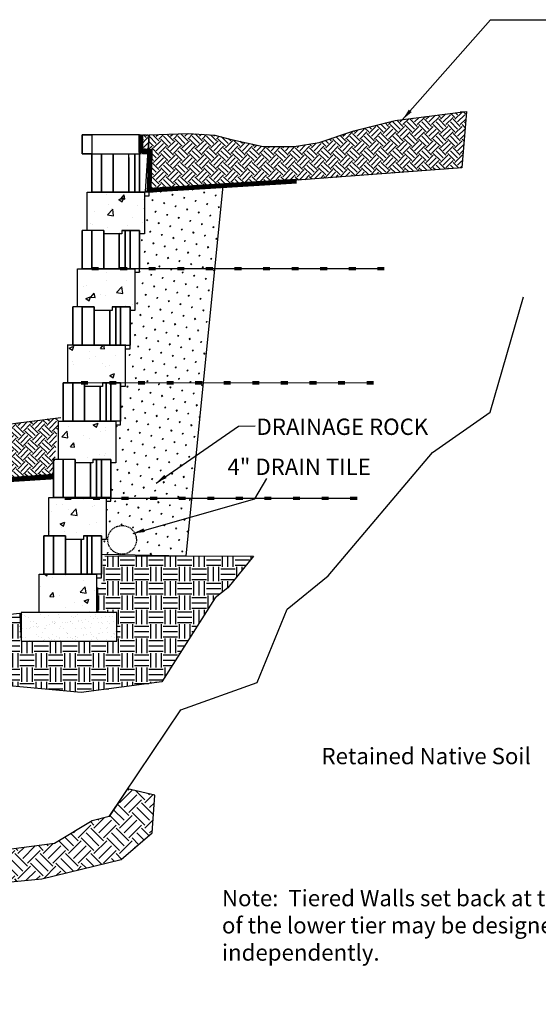
# Model space of a CAD drawing. Units: inches. Extents: x -477 to 556, y -69 to 429.
# Drawn here: x 236 to 345, y 212 to 418 of the extents above; entities that cross this region are included whole.
import ezdxf

# ---------------------------------------------------------------- set-up
doc = ezdxf.new("R2010")
doc.units = ezdxf.units.IN
doc.header["$MEASUREMENT"] = 0
doc.linetypes.add('HIDDEN', pattern=[0.375, 0.25, -0.125])
for name, color, linetype in [('BASE', 7, 'Continuous'), ('BLKOL', 3, 'Continuous'), ('CAP1', 3, 'Continuous'), ('DIM', 1, 'Continuous'), ('DRFILL', 1, 'Continuous'), ('GRID', 4, 'Continuous'), ('HATCH', 6, 'Continuous'), ('T120', 2, 'Continuous'), ('T140', 3, 'Continuous'), ('T80', 1, 'Continuous'), ('TEXT', 4, 'Continuous'), ('USER1', 3, 'Continuous')]:
    doc.layers.add(name, color=color, linetype=linetype)
doc.styles.add('cgothic', font='GOTHIC.TTF')
doc.dimstyles.get("Standard").update_dxf_attribs({"dimtxt": 0.18, "dimasz": 0.18, "dimexe": 0.18, "dimexo": 0.0625, "dimgap": 0.09, "dimtad": 0, "dimtih": 1, "dimtoh": 1, "dimdec": 4, "dimzin": 0, "dimdsep": 46, "dimtxsty": 'Standard', "dimcen": 0.09, "dimadec": 0, "dimazin": 0, "dimtfac": 1, "dimtdec": 4, "dimtofl": 0, "dimtmove": 0, "dimatfit": 3, "dimfxl": 0, "dimtolj": 1, "dimtzin": 0, "dimarcsym": 0})
pattern_1 = [(50, (-693.185, -85.325), (10.228955, -0.89492), [1.06959, -11.76545]), (355, (-693.185, -85.325), (-1.97875, 10.72712), [0.85567, -9.41236]), (100.4514, (-692.333, -85.399), (8.25021, 9.8322), [0.90901, -9.99909]), (46.1842, (-693.185, -82.473), (15.22008, -2.36049), [1.60438, -17.64817]), (96.6356, (-691.917, -82.669), (13.32937, 13.89204), [1.36351, -14.99864]), (351.1842, (-693.185, -82.473), (13.32935, 13.89205), [1.2835, -14.11854]), (21, (-691.759, -83.186), (8.51258, -5.74181), [1.06959, -11.76545]), (326, (-691.759, -83.186), (3.46996, 10.34147), [0.85567, -9.41236]), (71.4514, (-691.05, -83.664), (11.98254, 4.59966), [0.90901, -9.99909]), (37.5, (-693.185, -85.3248), (0.173414, 4.747449), [0, -9.29827, 0, -9.55497, 0, -9.448012]), (7.5, (-693.185, -85.325), (3.751674, 5.624765), [0, -5.44776, 0, -9.084353, 0, -3.60094]), (327.5, (-696.3653, -85.3248), (7.612922, -0.321658), [0, -3.565288, 0, -11.123697, 0, -14.76029]), (317.5, (-697.7914, -85.325), (8.316906, 1.427612), [0, -4.634874, 0, -7.387276, 0, -10.481945])]

msp = doc.modelspace()

# ---------------------------------------------------------------- hatches: boundary and pattern name
at = {"layer": 'BASE', "lineweight": -3}
h = msp.add_hatch(dxfattribs=at)
h.set_pattern_fill('AR-SAND', scale=1.231593, style=0)
h.set_pattern_definition([(37.5, (-3.6516, 121.7778), (-0.077582, 2.373062), [0, -1.872021, 0, -2.093708, 0, -2.001338]), (7.5, (-3.6516, 121.7778), (2.179644, 3.475735), [0, -1.009906, 0, -1.687282, 0, -0.646586]), (327.5, (-5.1665, 121.7778), (3.835354, 0.00697), [0, -0.615796, 0, -2.216867, 0, -2.894243]), (317.5, (-5.1665, 121.7778), (3.702324, 1.08094), [0, -0.307898, 0, -1.45328, 0, -1.66265])])
h.paths.add_polyline_path([(236.67, 293.85), (236.67, 287.85), (256.68, 287.84), (256.68, 293.85)])
at = {"layer": 'BLKOL', "linetype": 'Continuous'}
h = msp.add_hatch(dxfattribs=at)
h.set_pattern_fill('AR-CONC', scale=1.426115, style=0)
h.set_pattern_definition(pattern_1)
h.paths.add_polyline_path([(253.42, 381.71), (251.42, 381.71), (250.42, 381.71), (250.42, 373.71), (253.92, 373.71), (253.92, 372.96), (257.67, 372.96), (257.67, 373.71), (258.42, 373.71), (259.42, 373.71), (261.42, 373.71), (261.42, 372.96), (262.42, 372.96), (262.42, 381.71), (261.42, 381.71), (260.42, 381.71), (259.17, 381.71), (255.92, 381.71)])
h = msp.add_hatch(dxfattribs=at)
h.set_pattern_fill('AR-CONC', scale=1.426115, style=0)
h.set_pattern_definition(pattern_1)
h.paths.add_polyline_path([(260.42, 365.71), (259.42, 365.71), (258.42, 365.71), (257.17, 365.71), (253.92, 365.71), (251.42, 365.71), (249.42, 365.71), (248.42, 365.71), (248.42, 357.71), (251.92, 357.71), (255.59, 357.71), (256.42, 357.71), (259.42, 357.71), (260.42, 357.71)])
h = msp.add_hatch(dxfattribs=at)
h.set_pattern_fill('AR-CONC', scale=1.426115, style=0)
h.set_pattern_definition(pattern_1)
h.paths.add_polyline_path([(251.92, 349.71), (249.9, 349.71), (246.42, 349.71), (246.42, 341.85), (249.92, 341.85), (249.92, 341.1), (253.67, 341.1), (253.67, 341.85), (254.42, 341.85), (255.42, 341.85), (257.42, 341.85), (257.42, 341.1), (258.42, 341.1), (258.42, 349.71), (257.4, 349.71), (253.65, 349.71)])
h = msp.add_hatch(dxfattribs=at)
h.set_pattern_fill('AR-CONC', scale=1.426115, style=0)
h.set_pattern_definition(pattern_1)
h.paths.add_polyline_path([(247.92, 325.85), (247.92, 325.1), (251.67, 325.1), (251.67, 325.85), (255.42, 325.85), (255.42, 325.1), (256.42, 325.1), (256.42, 333.85), (255.42, 333.85), (254.42, 333.85), (253.17, 333.85), (245.42, 333.85), (244.42, 333.85), (244.42, 325.85)])
h = msp.add_hatch(dxfattribs=at)
h.set_pattern_fill('AR-CONC', scale=1.426115, style=0)
h.set_pattern_definition(pattern_1)
h.paths.add_polyline_path([(249.67, 309.85), (250.42, 309.85), (253.42, 309.85), (253.42, 309.1), (254.42, 309.1), (254.42, 317.85), (253.42, 317.85), (252.42, 317.85), (251.17, 317.85), (247.92, 317.85), (245.42, 317.85), (243.42, 317.85), (242.42, 317.85), (242.42, 309.85), (245.92, 309.85), (245.92, 309.1), (249.67, 309.1)])
h = msp.add_hatch(dxfattribs=at)
h.set_pattern_fill('AR-CONC', scale=1.426115, style=0)
h.set_pattern_definition(pattern_1)
h.paths.add_polyline_path([(252.42, 301.85), (251.42, 301.85), (250.42, 301.85), (249.17, 301.85), (245.92, 301.85), (243.42, 301.85), (241.42, 301.85), (240.42, 301.85), (240.42, 293.85), (243.92, 293.85), (247.67, 293.85), (251.42, 293.85), (252.42, 293.85)])
at = {"layer": 'DRFILL'}
h = msp.add_hatch(dxfattribs=at)
h.set_pattern_fill('EARTH', scale=8.487355, angle=45, style=0)
h.set_pattern_definition([(45, (-3755.5056, -888.502), (2e-16, 3.000733), [2.1218387, -2.1218387]), (45, (-3756.0683, -887.9394), (2e-16, 3.000733), [2.1218387, -2.1218387]), (45, (-3756.631, -887.3768), (2e-16, 3.000733), [2.1218387, -2.1218387]), (135, (-3756.631, -887.0017), (-3.000733, 7e-16), [2.1218387, -2.1218387]), (135, (-3756.0683, -886.439), (-3.000733, 7e-16), [2.1218387, -2.1218387]), (135, (-3755.5056, -885.8764), (-3.000733, 7e-16), [2.1218387, -2.1218387])])
h.paths.add_polyline_path([(328.8, 388.6), (328.96, 388.6), (329.8, 398.57), (329.14, 398.52), (314.88, 396.69), (306.27, 394.54), (298.99, 392.06), (293.73, 391.22), (287.26, 391.26), (280.28, 392.81), (277.13, 393.63), (271.59, 393.96), (263.42, 393.67), (263.21, 390.21), (263.42, 390.2), (263.41, 389.71), (263.42, 389.71), (263.42, 386.77), (263.42, 383.1), (263.21, 383.1), (263.17, 382.06), (278.61, 383.01), (328.8, 386.77)])
h = msp.add_hatch(dxfattribs=at)
h.set_pattern_fill('EARTH', scale=8.487355, angle=45, style=0)
h.set_pattern_definition([(45, (-3840.8856, -952.5435), (2e-16, 3.000733), [2.1218387, -2.1218387]), (45, (-3841.4483, -951.9809), (2e-16, 3.000733), [2.1218387, -2.1218387]), (45, (-3842.0109, -951.4182), (2e-16, 3.000733), [2.1218387, -2.1218387]), (135, (-3842.0109, -951.0431), (-3.000733, 7e-16), [2.1218387, -2.1218387]), (135, (-3841.4483, -950.4805), (-3.000733, 7e-16), [2.1218387, -2.1218387]), (135, (-3840.8856, -949.9179), (-3.000733, 7e-16), [2.1218387, -2.1218387])])
h.paths.add_polyline_path([(243.42, 324.56), (243.58, 324.56), (244.42, 334.53), (243.76, 334.48), (229.5, 332.65), (220.89, 330.5), (213.61, 328.02), (208.35, 327.17), (201.88, 327.22), (194.9, 328.76), (191.75, 329.59), (186.21, 329.92), (178.04, 329.63), (177.83, 326.17), (178.04, 326.16), (178.03, 325.66), (178.04, 325.66), (178.04, 322.73), (178.04, 319.06), (177.83, 319.06), (177.8, 318.02), (193.23, 318.97), (243.42, 322.73)])
at = {"layer": 'HATCH'}
h = msp.add_hatch(dxfattribs=at)
h.set_pattern_fill('EARTH', scale=15.000055, angle=45, style=0)
h.set_pattern_definition([(45, (-3840.2975, -999.5254), (4e-16, 5.3033202), [3.750014, -3.750014]), (45, (-3841.292, -998.531), (4e-16, 5.3033202), [3.750014, -3.750014]), (45, (-3842.2863, -997.5367), (4e-16, 5.3033202), [3.750014, -3.750014]), (135, (-3842.2863, -996.8738), (-5.3033202, 4e-16), [3.750014, -3.750014]), (135, (-3841.292, -995.8794), (-5.3033202, 4e-16), [3.750014, -3.750014]), (135, (-3840.2975, -994.885), (-5.3033202, 4e-16), [3.750014, -3.750014])])
h.paths.add_polyline_path([(257.56, 242.22), (264.06, 247.82), (264.62, 255.67), (258.92, 256.94), (255.07, 251.22), (251.5, 250.29), (243.65, 245.58), (214.31, 241.72), (209.2, 241.72), (198.28, 241.54), (190.2, 234.14), (187.96, 229.43), (182.35, 223.38), (174.49, 220.02), (156.09, 219.34), (147.34, 222.48), (138.14, 226.52), (133.65, 232.35), (127.25, 241.82), (133.43, 216.88), (138.37, 211.94), (188.18, 211.94), (198.28, 221.81), (203.89, 226.97), (211.52, 234.37), (205.78, 234.77), (240.95, 238.18)])
at = {"layer": 'T140'}
h = msp.add_hatch(dxfattribs=at)
h.set_pattern_fill('EARTH', scale=12.000044, style=0)
h.set_pattern_definition([(0, (-3843.6355, -977.257), (3.000011, 3.000011), [3.000011, -3.000011]), (0, (-3843.6355, -976.132), (3.000011, 3.000011), [3.000011, -3.000011]), (0, (-3843.6355, -975.007), (3.000011, 3.000011), [3.000011, -3.000011]), (90, (-3843.2605, -974.632), (-3.000011, 3.000011), [3.000011, -3.000011]), (90, (-3842.1355, -974.632), (-3.000011, 3.000011), [3.000011, -3.000011]), (90, (-3841.0105, -974.632), (-3.000011, 3.000011), [3.000011, -3.000011])])
h.paths.add_polyline_path([(277.23, 296.94), (279.89, 299.03), (285.22, 305.6), (271.06, 305.65), (271.06, 305.61), (268.47, 305.66), (254.18, 305.71), (254.17, 304.96), (253.92, 304.96), (253.92, 304.91), (253.8, 304.91), (253.42, 299.1), (253.17, 299.1), (253.17, 299.05), (252.67, 299.05), (252.67, 293.85), (256.68, 293.85), (256.68, 287.84), (236.67, 287.85), (236.39, 293.73), (230.92, 293.14), (230.02, 289.86), (230.24, 283.52), (232.62, 278.65), (249.17, 277.11), (266.06, 279.33)])
at = {"layer": 'T80', "linetype": 'HIDDEN'}
h = msp.add_hatch(dxfattribs=at)
h.set_pattern_fill('EARTH', scale=8.500031, angle=45, style=0)
h.set_pattern_definition([(45, (-3752.1676, -910.7705), (2e-16, 3.0052148), [2.1250078, -2.1250078]), (45, (-3752.7311, -910.207), (2e-16, 3.0052148), [2.1250078, -2.1250078]), (45, (-3753.2946, -909.6436), (2e-16, 3.0052148), [2.1250078, -2.1250078]), (135, (-3753.2946, -909.268), (-3.0052148, 7e-16), [2.1250078, -2.1250078]), (135, (-3752.7311, -908.7045), (-3.0052148, 7e-16), [2.1250078, -2.1250078]), (135, (-3752.1676, -908.141), (-3.0052148, 7e-16), [2.1250078, -2.1250078])])
h.paths.add_polyline_path([(263.42, 393.67), (261.42, 393.71), (261.42, 389.71), (263.17, 389.71)])
at = {"layer": 'T80', "lineweight": -3}
h = msp.add_hatch(dxfattribs=at)
h.set_pattern_fill('SWAMP', scale=2.50205, angle=45, style=0)
h.set_pattern_definition([(45, (41.1012, -60.6105), (-0.647578, 2.416794), [0.312756, -2.189294]), (135, (41.2117, -60.5), (-2.4167944, 0.647578), [0.156378, -4.177299]), (135, (41.2394, -60.4723), (-2.4167944, 0.647578), [0.125102, -4.208575]), (135, (41.1841, -60.5276), (-2.4167944, 0.647578), [0.125102, -4.208575]), (105, (41.267, -60.4447), (-2.416794, 0.647578), [0.100082, -2.401968]), (165, (41.1565, -60.5553), (-1.769216, -1.769216), [0.100082, -2.401968])])
h.paths.add_polyline_path([(278.85, 383.03), (276.5, 382.85), (263.42, 381.71), (263.42, 380.96), (262.42, 380.96), (262.42, 372.96), (261.42, 372.96), (261.42, 365.71), (263.32, 365.71), (264.81, 365.71), (269.3, 365.71), (270.79, 365.71), (275.27, 365.71), (276.77, 365.71), (277.11, 365.71)])
h.paths.add_polyline_path([(277.11, 365.71), (276.77, 365.71), (275.27, 365.71), (270.79, 365.71), (269.3, 365.71), (264.81, 365.71), (263.32, 365.71), (261.42, 365.71), (261.42, 364.96), (260.42, 364.96), (260.42, 356.96), (259.42, 356.96), (259.42, 349.71), (259.42, 348.96), (258.42, 348.96), (258.42, 341.85), (261.07, 341.85), (262.56, 341.85), (267.05, 341.85), (268.54, 341.85), (273.02, 341.85), (274.52, 341.85), (274.7, 341.85)])
h.paths.add_polyline_path([(274.7, 341.85), (274.52, 341.85), (273.02, 341.85), (268.54, 341.85), (267.05, 341.85), (262.56, 341.85), (261.07, 341.85), (258.42, 341.85), (258.42, 341.1), (257.42, 341.1), (257.42, 333.1), (256.42, 333.1), (256.42, 325.1), (255.42, 325.1), (255.42, 317.7), (257.62, 317.7), (259.12, 317.7), (263.6, 317.7), (265.1, 317.7), (269.58, 317.7), (271.08, 317.7), (272.27, 317.7)])
h.paths.add_polyline_path([(272.27, 317.7), (271.08, 317.7), (269.58, 317.7), (265.1, 317.7), (263.6, 317.7), (259.12, 317.7), (257.62, 317.7), (255.42, 317.7), (255.42, 317.1), (254.42, 317.1), (254.42, 309.1), (253.42, 309.1), (253.42, 305.95), (268.47, 305.66), (271.06, 305.65)])
h.paths.add_polyline_path([(260.75, 309.02, -1), (254.75, 309.02, -1)], flags=16)

# ---------------------------------------------------------------- linework, layer by layer
at = {"color": 7, "elevation": -0.1}
msp.add_lwpolyline([(254.17, 305.71), (285.22, 305.6), (279.89, 299.03), (277.23, 296.94), (266.06, 279.33), (249.17, 277.11), (232.62, 278.65), (230.24, 283.52), (230.02, 289.86), (230.92, 293.14), (236.39, 293.73), (236.67, 287.85), (256.68, 287.84), (256.68, 293.85), (252.67, 293.85), (252.67, 299.05)], dxfattribs=at)
at = {"layer": 'BLKOL', "color": 7}
for p, q in [((251.42, 389.71, -0.1), (251.42, 381.71, -0.1)), ((251.42, 381.71, -0.1), (251.42, 389.71, -0.1)), ((253.42, 389.71, -0.1), (253.42, 381.71, -0.1)), ((253.42, 381.71, -0.1), (253.42, 389.71, -0.1)), ((255.92, 381.71, -0.1), (255.92, 389.71, -0.1)), ((255.92, 389.71, -0.1), (255.92, 381.71, -0.1)), ((259.17, 381.71, -0.1), (259.17, 389.71, -0.1)), ((260.42, 389.71, -0.1), (261.42, 389.71, -0.1)), ((260.42, 389.71, -0.1), (260.42, 381.71, -0.1)), ((260.42, 381.71, -0.1), (260.42, 389.71, -0.1)), ((261.42, 381.71, -0.1), (261.42, 389.71, -0.1)), ((261.42, 389.71, -0.1), (261.42, 381.71, -0.1)), ((263.42, 389.71, -0.1), (263.42, 381.71, -0.1)), ((263.42, 388.96, -0.1), (263.42, 389.71, -0.1)), ((263.42, 380.96, -0.1), (263.42, 389.71, -0.1)), ((259.17, 388.96, -0.1), (259.17, 381.71, -0.1)), ((250.42, 373.71, -0.1), (250.42, 381.71, -0.1)), ((250.42, 381.71, -0.1), (262.42, 381.71, -0.1)), ((253.42, 381.71, -0.1), (251.42, 381.71, -0.1)), ((251.42, 381.71, -0.1), (262.42, 381.71, -0.1)), ((255.92, 381.71, -0.1), (253.42, 381.71, -0.1)), ((259.17, 381.71, -0.1), (255.92, 381.71, -0.1)), ((260.42, 381.71, -0.1), (259.17, 381.71, -0.1)), ((261.42, 381.71, -0.1), (260.42, 381.71, -0.1)), ((263.42, 381.71, -0.1), (261.42, 381.71, -0.1)), ((262.42, 381.71, -0.1), (262.42, 372.96, -0.1)), ((262.42, 381.71, -0.1), (262.42, 380.96, -0.1)), ((262.42, 380.96, -0.1), (263.42, 380.96, -0.1)), ((253.92, 373.71, -0.1), (249.42, 373.71, -0.1)), ((249.42, 365.71, -0.1), (249.42, 373.71, -0.1)), ((249.42, 373.71, -0.1), (249.42, 365.71, -0.1)), ((250.42, 373.71, -0.1), (250.42, 373.71, -0.1)), ((253.92, 373.71, -0.1), (250.42, 373.71, -0.1)), ((251.42, 365.71, -0.1), (251.42, 373.71, -0.1)), ((251.42, 373.71, -0.1), (251.42, 365.71, -0.1)), ((253.92, 373.71, -0.1), (253.92, 365.71, -0.1)), ((253.92, 365.71, -0.1), (253.92, 373.71, -0.1)), ((253.92, 372.96, -0.1), (253.92, 373.71, -0.1)), ((253.92, 372.96, -0.1), (253.92, 373.71, -0.1)), ((257.67, 372.96, -0.1), (253.92, 372.96, -0.1)), ((257.67, 372.96, -0.1), (253.92, 372.96, -0.1)), ((257.17, 365.71, -0.1), (257.17, 372.96, -0.1)), ((257.17, 372.96, -0.1), (257.17, 365.71, -0.1)), ((257.67, 373.71, -0.1), (258.42, 373.71, -0.1)), ((261.42, 373.71, -0.1), (257.67, 373.71, -0.1)), ((261.42, 373.71, -0.1), (257.67, 373.71, -0.1)), ((257.67, 373.71, -0.1), (257.67, 372.96, -0.1)), ((257.67, 373.71, -0.1), (257.67, 372.96, -0.1)), ((258.42, 365.71, -0.1), (258.42, 373.71, -0.1)), ((258.42, 373.71, -0.1), (258.42, 365.71, -0.1)), ((258.42, 373.71, -0.1), (259.42, 373.71, -0.1)), ((259.42, 373.71, -0.1), (259.42, 365.71, -0.1)), ((259.42, 365.71, -0.1), (259.42, 373.71, -0.1)), ((259.42, 373.71, -0.1), (261.42, 373.71, -0.1)), ((261.42, 373.71, -0.1), (261.42, 365.71, -0.1)), ((261.42, 364.96, -0.1), (261.42, 373.71, -0.1)), ((261.42, 372.96, -0.1), (261.42, 373.71, -0.1)), ((262.42, 372.96, -0.1), (261.42, 372.96, -0.1)), ((248.42, 365.71, -0.1), (260.42, 365.71, -0.1)), ((248.42, 357.71, -0.1), (248.42, 365.71, -0.1)), ((251.42, 365.71, -0.1), (249.42, 365.71, -0.1)), ((249.42, 365.71, -0.1), (260.42, 365.71, -0.1)), ((253.92, 365.71, -0.1), (251.42, 365.71, -0.1)), ((257.17, 365.71, -0.1), (253.92, 365.71, -0.1)), ((258.42, 365.71, -0.1), (257.17, 365.71, -0.1)), ((259.42, 365.71, -0.1), (258.42, 365.71, -0.1)), ((261.42, 365.71, -0.1), (259.42, 365.71, -0.1)), ((260.42, 365.71, -0.1), (260.42, 356.96, -0.1)), ((260.42, 365.71, -0.1), (260.42, 364.96, -0.1)), ((260.42, 364.96, -0.1), (261.42, 364.96, -0.1)), ((251.92, 357.71, -0.1), (247.42, 357.71, -0.1)), ((247.42, 349.71, -0.1), (247.42, 357.71, -0.1)), ((247.42, 357.71, -0.1), (247.42, 349.71, -0.1)), ((251.92, 357.71, -0.1), (248.42, 357.71, -0.1)), ((249.42, 357.71, -0.1), (251.92, 357.71, -0.1)), ((249.42, 349.71, -0.1), (249.42, 357.71, -0.1)), ((249.42, 357.71, -0.1), (249.42, 349.71, -0.1)), ((251.92, 357.71, -0.1), (251.92, 349.71, -0.1)), ((251.92, 349.71, -0.1), (251.92, 357.71, -0.1)), ((251.92, 356.96, -0.1), (251.92, 357.71, -0.1)), ((251.92, 356.96, -0.1), (251.92, 357.71, -0.1)), ((255.67, 356.96, -0.1), (251.92, 356.96, -0.1)), ((255.67, 356.96, -0.1), (251.92, 356.96, -0.1)), ((255.17, 349.71, -0.1), (255.17, 356.96, -0.1)), ((255.17, 356.96, -0.1), (255.17, 349.71, -0.1)), ((255.67, 357.71, -0.1), (255.67, 356.96, -0.1)), ((255.67, 357.71, -0.1), (255.67, 356.96, -0.1)), ((255.67, 357.71, -0.1), (256.42, 357.71, -0.1)), ((259.42, 357.71, -0.1), (255.67, 357.71, -0.1)), ((259.42, 357.71, -0.1), (255.67, 357.71, -0.1)), ((256.42, 349.71, -0.1), (256.42, 357.71, -0.1)), ((256.42, 357.71, -0.1), (256.42, 349.71, -0.1)), ((256.42, 357.71, -0.1), (257.42, 357.71, -0.1)), ((257.42, 357.71, -0.1), (257.42, 349.71, -0.1)), ((257.42, 349.71, -0.1), (257.42, 357.71, -0.1)), ((257.42, 357.71, -0.1), (259.42, 357.71, -0.1)), ((259.42, 348.96, -0.1), (259.42, 357.71, -0.1)), ((259.42, 357.71, -0.1), (259.42, 349.71, -0.1)), ((259.42, 356.96, -0.1), (259.42, 357.71, -0.1)), ((260.42, 356.96, -0.1), (259.42, 356.96, -0.1)), ((249.9, 349.71, -0.1), (246.4, 349.71, -0.1)), ((246.4, 349.71, -0.1), (246.4, 349.71, -0.1)), ((246.42, 341.85, -0.1), (246.42, 349.85, -0.1)), ((247.42, 349.71, -0.1), (259.42, 349.71, -0.1)), ((247.42, 349.71, -0.1), (258.42, 349.71, -0.1)), ((249.9, 349.71, -0.1), (249.9, 349.71, -0.1)), ((253.65, 349.71, -0.1), (249.9, 349.71, -0.1)), ((255.17, 349.71, -0.1), (251.92, 349.71, -0.1)), ((253.65, 349.71, -0.1), (253.65, 349.71, -0.1)), ((257.4, 349.71, -0.1), (253.65, 349.71, -0.1)), ((258.4, 349.71, -0.1), (257.4, 349.71, -0.1)), ((257.4, 349.71, -0.1), (257.4, 349.71, -0.1)), ((258.42, 349.85, -0.1), (258.42, 341.1, -0.1)), ((258.42, 349.71, -0.1), (258.42, 348.96, -0.1)), ((258.42, 348.96, -0.1), (259.42, 348.96, -0.1)), ((245.42, 341.85, -0.1), (245.42, 333.85, -0.1)), ((245.42, 333.85, -0.1), (245.42, 341.85, -0.1)), ((249.92, 341.85, -0.1), (245.42, 341.85, -0.1)), ((245.42, 341.85, -0.1), (247.42, 341.85, -0.1)), ((249.92, 341.85, -0.1), (246.42, 341.85, -0.1)), ((246.42, 341.85, -0.1), (246.42, 341.85, -0.1)), ((247.42, 341.85, -0.1), (247.42, 333.85, -0.1)), ((247.42, 333.85, -0.1), (247.42, 341.85, -0.1)), ((247.42, 341.85, -0.1), (249.92, 341.85, -0.1)), ((249.92, 333.85, -0.1), (249.92, 341.85, -0.1)), ((249.92, 341.85, -0.1), (249.92, 333.85, -0.1)), ((249.92, 341.1, -0.1), (249.92, 341.85, -0.1)), ((249.92, 341.1, -0.1), (249.92, 341.85, -0.1)), ((253.67, 341.85, -0.1), (254.42, 341.85, -0.1)), ((253.67, 341.85, -0.1), (253.67, 341.1, -0.1)), ((253.67, 341.85, -0.1), (253.67, 341.1, -0.1)), ((257.42, 341.85, -0.1), (253.67, 341.85, -0.1)), ((257.42, 341.85, -0.1), (253.67, 341.85, -0.1)), ((254.42, 341.85, -0.1), (254.42, 333.85, -0.1)), ((254.42, 333.85, -0.1), (254.42, 341.85, -0.1)), ((254.42, 341.85, -0.1), (255.42, 341.85, -0.1)), ((255.42, 333.85, -0.1), (255.42, 341.85, -0.1)), ((255.42, 341.85, -0.1), (255.42, 333.85, -0.1)), ((255.42, 341.85, -0.1), (257.42, 341.85, -0.1)), ((257.42, 341.85, -0.1), (257.42, 333.85, -0.1)), ((257.42, 333.1, -0.1), (257.42, 341.85, -0.1)), ((257.42, 341.1, -0.1), (257.42, 341.85, -0.1)), ((253.67, 341.1, -0.1), (249.92, 341.1, -0.1)), ((253.67, 341.1, -0.1), (249.92, 341.1, -0.1)), ((253.17, 341.1, -0.1), (253.17, 333.85, -0.1)), ((253.17, 333.85, -0.1), (253.17, 341.1, -0.1)), ((258.42, 341.1, -0.1), (257.42, 341.1, -0.1)), ((244.42, 333.85, -0.1), (256.42, 333.85, -0.1)), ((244.42, 325.85, -0.1), (244.42, 333.85, -0.1)), ((245.42, 333.85, -0.1), (256.42, 333.85, -0.1)), ((247.42, 333.85, -0.1), (245.42, 333.85, -0.1)), ((249.92, 333.85, -0.1), (247.42, 333.85, -0.1)), ((253.17, 333.85, -0.1), (249.92, 333.85, -0.1)), ((254.42, 333.85, -0.1), (253.17, 333.85, -0.1)), ((255.42, 333.85, -0.1), (254.42, 333.85, -0.1)), ((257.42, 333.85, -0.1), (255.42, 333.85, -0.1)), ((256.42, 333.85, -0.1), (256.42, 333.1, -0.1)), ((256.42, 333.85, -0.1), (256.42, 325.1, -0.1)), ((256.42, 333.1, -0.1), (257.42, 333.1, -0.1)), ((243.42, 325.85, -0.1), (243.42, 317.85, -0.1)), ((243.42, 317.85, -0.1), (243.42, 325.85, -0.1)), ((247.92, 325.85, -0.1), (243.42, 325.85, -0.1)), ((244.42, 325.85, -0.1), (244.42, 325.85, -0.1)), ((247.92, 325.85, -0.1), (244.42, 325.85, -0.1)), ((245.42, 325.85, -0.1), (245.42, 317.85, -0.1)), ((245.42, 317.85, -0.1), (245.42, 325.85, -0.1)), ((247.92, 317.85, -0.1), (247.92, 325.85, -0.1)), ((247.92, 325.85, -0.1), (247.92, 317.85, -0.1)), ((247.92, 325.1, -0.1), (247.92, 325.85, -0.1)), ((247.92, 325.1, -0.1), (247.92, 325.85, -0.1)), ((255.42, 325.85, -0.1), (251.67, 325.85, -0.1)), ((255.42, 325.85, -0.1), (251.67, 325.85, -0.1)), ((251.67, 325.85, -0.1), (251.67, 325.1, -0.1)), ((251.67, 325.85, -0.1), (251.67, 325.1, -0.1)), ((251.67, 325.85, -0.1), (252.42, 325.85, -0.1)), ((252.42, 325.85, -0.1), (252.42, 317.85, -0.1)), ((252.42, 317.85, -0.1), (252.42, 325.85, -0.1)), ((252.42, 325.85, -0.1), (253.42, 325.85, -0.1)), ((253.42, 317.85, -0.1), (253.42, 325.85, -0.1)), ((253.42, 325.85, -0.1), (253.42, 317.85, -0.1)), ((253.42, 325.85, -0.1), (255.42, 325.85, -0.1)), ((255.42, 325.85, -0.1), (255.42, 317.85, -0.1)), ((255.42, 317.1, -0.1), (255.42, 325.85, -0.1)), ((255.42, 325.1, -0.1), (255.42, 325.85, -0.1)), ((251.67, 325.1, -0.1), (247.92, 325.1, -0.1)), ((251.67, 325.1, -0.1), (247.92, 325.1, -0.1)), ((251.17, 325.1, -0.1), (251.17, 317.85, -0.1)), ((251.17, 317.85, -0.1), (251.17, 325.1, -0.1)), ((256.42, 325.1, -0.1), (255.42, 325.1, -0.1)), ((242.42, 317.85, -0.1), (254.42, 317.85, -0.1)), ((242.42, 309.85, -0.1), (242.42, 317.85, -0.1)), ((243.42, 317.85, -0.1), (254.42, 317.85, -0.1)), ((245.42, 317.85, -0.1), (243.42, 317.85, -0.1)), ((247.92, 317.85, -0.1), (245.42, 317.85, -0.1)), ((251.17, 317.85, -0.1), (247.92, 317.85, -0.1)), ((252.42, 317.85, -0.1), (251.17, 317.85, -0.1)), ((253.42, 317.85, -0.1), (252.42, 317.85, -0.1)), ((255.42, 317.85, -0.1), (253.42, 317.85, -0.1)), ((254.42, 317.85, -0.1), (254.42, 309.1, -0.1)), ((254.42, 317.85, -0.1), (254.42, 317.1, -0.1)), ((254.42, 317.1, -0.1), (255.42, 317.1, -0.1)), ((245.92, 309.85, -0.1), (241.42, 309.85, -0.1)), ((241.42, 309.85, -0.1), (243.42, 309.85, -0.1)), ((241.42, 309.85, -0.1), (241.42, 301.85, -0.1)), ((241.42, 301.85, -0.1), (241.42, 309.85, -0.1)), ((242.42, 309.85, -0.1), (242.42, 309.85, -0.1)), ((245.92, 309.85, -0.1), (242.42, 309.85, -0.1)), ((243.42, 309.85, -0.1), (245.92, 309.85, -0.1)), ((243.42, 309.85, -0.1), (243.42, 301.85, -0.1)), ((243.42, 301.85, -0.1), (243.42, 309.85, -0.1)), ((245.92, 309.1, -0.1), (245.92, 309.85, -0.1)), ((245.92, 309.1, -0.1), (245.92, 309.85, -0.1)), ((245.92, 301.85, -0.1), (245.92, 309.85, -0.1)), ((245.92, 309.85, -0.1), (245.92, 301.85, -0.1)), ((249.67, 309.1, -0.1), (245.92, 309.1, -0.1)), ((249.67, 309.1, -0.1), (245.92, 309.1, -0.1)), ((249.17, 309.1, -0.1), (249.17, 301.85, -0.1)), ((249.17, 301.85, -0.1), (249.17, 309.1, -0.1)), ((249.67, 309.85, -0.1), (250.42, 309.85, -0.1)), ((249.67, 309.85, -0.1), (249.67, 309.1, -0.1)), ((249.67, 309.85, -0.1), (249.67, 309.1, -0.1)), ((253.42, 309.85, -0.1), (249.67, 309.85, -0.1)), ((253.42, 309.85, -0.1), (249.67, 309.85, -0.1)), ((250.42, 309.85, -0.1), (251.42, 309.85, -0.1)), ((250.42, 309.85, -0.1), (250.42, 301.85, -0.1)), ((250.42, 301.85, -0.1), (250.42, 309.85, -0.1)), ((251.42, 309.85, -0.1), (253.42, 309.85, -0.1)), ((251.42, 301.85, -0.1), (251.42, 309.85, -0.1)), ((251.42, 309.85, -0.1), (251.42, 301.85, -0.1)), ((253.42, 309.1, -0.1), (253.42, 309.85, -0.1)), ((253.42, 309.85, -0.1), (253.42, 301.85, -0.1)), ((253.42, 301.1, -0.1), (253.42, 309.85, -0.1)), ((254.42, 309.1, -0.1), (253.42, 309.1, -0.1)), ((240.42, 301.85, -0.1), (252.42, 301.85, -0.1)), ((240.42, 293.85, -0.1), (240.42, 301.85, -0.1)), ((241.42, 301.85, -0.1), (252.42, 301.85, -0.1)), ((243.42, 301.85, -0.1), (241.42, 301.85, -0.1)), ((245.92, 301.85, -0.1), (243.42, 301.85, -0.1)), ((249.17, 301.85, -0.1), (245.92, 301.85, -0.1)), ((250.42, 301.85, -0.1), (249.17, 301.85, -0.1)), ((251.42, 301.85, -0.1), (250.42, 301.85, -0.1)), ((253.42, 301.85, -0.1), (251.42, 301.85, -0.1)), ((252.42, 301.85, -0.1), (252.42, 293.85, -0.1)), ((252.42, 301.85, -0.1), (252.42, 301.1, -0.1)), ((252.42, 301.1, -0.1), (253.42, 301.1, -0.1)), ((252.67, 293.85, -0.1), (252.67, 297.18, -0.1)), ((252.67, 297.18, -0.1), (252.67, 293.85, -0.1)), ((240.42, 293.85, -0.1), (240.42, 293.85, -0.1)), ((243.92, 293.85, -0.1), (240.42, 293.85, -0.1)), ((247.67, 293.85, -0.1), (243.92, 293.85, -0.1)), ((243.92, 293.85, -0.1), (243.92, 293.85, -0.1)), ((251.42, 293.85, -0.1), (247.67, 293.85, -0.1)), ((247.67, 293.85, -0.1), (247.67, 293.85, -0.1)), ((252.67, 293.85, -0.1), (250.67, 293.85, -0.1)), ((252.42, 293.85, -0.1), (251.42, 293.85, -0.1)), ((251.42, 293.85, -0.1), (251.42, 293.85, -0.1))]:
    msp.add_line(p, q, dxfattribs=at)
at = {"layer": 'BLKOL', "color": 7, "elevation": -0.1}
msp.add_lwpolyline([(250.42, 381.71), (262.42, 381.71)], dxfattribs=at)
at = {"layer": 'CAP1', "color": 7, "elevation": -0.1}
for points in [[(249.42, 393.71), (249.42, 389.71), (261.42, 389.71), (261.42, 393.71)], [(249.42, 389.71), (249.42, 393.71), (251.42, 393.71), (251.42, 389.71)]]:
    msp.add_lwpolyline(points, close=True, dxfattribs=at)
at = {"layer": 'DRFILL', "color": 7, "linetype": 'HIDDEN'}
msp.add_circle((257.75, 309.02, -0.04), 3, dxfattribs=at)
at = {"layer": 'GRID', "color": 7, "elevation": -0.1}
for points in [[(312.65, 365.71, 0.249, 0.249, 0), (312.64, 365.71, 0.747, 0.747, 0), (311.15, 365.71, 0.249, 0.249, 0), (306.67, 365.71, 0.747, 0.747, 0), (305.17, 365.71, 0.249, 0.249, 0), (300.69, 365.71, 0.747, 0.747, 0), (299.19, 365.71, 0.249, 0.249, 0), (294.71, 365.71, 0.747, 0.747, 0), (293.21, 365.71, 0.249, 0.249, 0), (288.73, 365.71, 0.747, 0.747, 0), (287.23, 365.71, 0.249, 0.249, 0), (282.75, 365.71, 0.747, 0.747, 0), (281.25, 365.71, 0.249, 0.249, 0), (276.77, 365.71, 0.747, 0.747, 0), (275.27, 365.71, 0.249, 0.249, 0), (270.79, 365.71, 0.747, 0.747, 0), (269.3, 365.71, 0.249, 0.249, 0), (264.81, 365.71, 0.747, 0.747, 0), (263.32, 365.71, 0.249, 0.249, 0), (258.83, 365.71, 0.747, 0.747, 0), (257.34, 365.71, 0.249, 0.249, 0), (252.85, 365.71, 0.747, 0.747, 0), (251.42, 365.71, 0.249, 0.249, 0)], [(310.4, 341.85, 0.249, 0.249, 0), (310.39, 341.85, 0.747, 0.747, 0), (308.9, 341.85, 0.249, 0.249, 0), (304.42, 341.85, 0.747, 0.747, 0), (302.92, 341.85, 0.249, 0.249, 0), (298.44, 341.85, 0.747, 0.747, 0), (296.94, 341.85, 0.249, 0.249, 0), (292.46, 341.85, 0.747, 0.747, 0), (290.96, 341.85, 0.249, 0.249, 0), (286.48, 341.85, 0.747, 0.747, 0), (284.98, 341.85, 0.249, 0.249, 0), (280.5, 341.85, 0.747, 0.747, 0), (279, 341.85, 0.249, 0.249, 0), (274.52, 341.85, 0.747, 0.747, 0), (273.02, 341.85, 0.249, 0.249, 0), (268.54, 341.85, 0.747, 0.747, 0), (267.05, 341.85, 0.249, 0.249, 0), (262.56, 341.85, 0.747, 0.747, 0), (261.07, 341.85, 0.249, 0.249, 0), (256.58, 341.85, 0.747, 0.747, 0), (255.09, 341.85, 0.249, 0.249, 0), (250.6, 341.85, 0.747, 0.747, 0), (249.17, 341.85, 0.249, 0.249, 0)], [(306.95, 317.7, 0.249, 0.249, 0), (306.95, 317.7, 0.747, 0.747, 0), (305.46, 317.7, 0.249, 0.249, 0), (300.97, 317.7, 0.747, 0.747, 0), (299.48, 317.7, 0.249, 0.249, 0), (294.99, 317.7, 0.747, 0.747, 0), (293.5, 317.7, 0.249, 0.249, 0), (289.01, 317.7, 0.747, 0.747, 0), (287.52, 317.7, 0.249, 0.249, 0), (283.04, 317.7, 0.747, 0.747, 0), (281.54, 317.7, 0.249, 0.249, 0), (277.06, 317.7, 0.747, 0.747, 0), (275.56, 317.7, 0.249, 0.249, 0), (271.08, 317.7, 0.747, 0.747, 0), (269.58, 317.7, 0.249, 0.249, 0), (265.1, 317.7, 0.747, 0.747, 0), (263.6, 317.7, 0.249, 0.249, 0), (259.12, 317.7, 0.747, 0.747, 0), (257.62, 317.7, 0.249, 0.249, 0), (253.14, 317.7, 0.747, 0.747, 0), (251.64, 317.7, 0.249, 0.249, 0), (247.16, 317.7, 0.747, 0.747, 0), (245.73, 317.7, 0.249, 0.249, 0)]]:
    msp.add_lwpolyline(points, format="xyseb", dxfattribs=at)
msp.add_lwpolyline([(247.42, 333.85), (249.92, 333.85)], dxfattribs=at)
at = {"layer": 'HATCH', "color": 7}
for p, q in [((314.88, 396.69, -0.04), (329.14, 398.52, -0.1)), ((306.27, 394.54, -0.04), (314.88, 396.69, -0.04)), ((263.42, 393.67, -0.1), (271.59, 393.96, -0.04)), ((271.59, 393.96, -0.04), (277.13, 393.63, -0.04)), ((277.13, 393.63, -0.04), (280.28, 392.81, -0.04)), ((298.99, 392.06, -0.04), (306.27, 394.54, -0.04)), ((280.28, 392.81, -0.04), (287.26, 391.26, -0.04)), ((287.26, 391.26, -0.04), (293.73, 391.22, -0.04)), ((293.73, 391.22, -0.04), (298.99, 392.06, -0.04)), ((229.5, 332.65, 0.02), (244.92, 334.63, -0.05))]:
    msp.add_line(p, q, dxfattribs=at)
for points, elevation in [([(328.47, 398.47), (329.8, 398.57), (328.8, 386.77), (262.67, 381.82), (263.42, 393.67)], -0.1), ([(243.17, 322.71), (177.29, 317.77), (178.04, 329.63)], -0.04)]:
    msp.add_lwpolyline(points, dxfattribs=dict(at, elevation=elevation))
at = {"layer": 'T120', "color": 7, "elevation": 0.02}
msp.add_lwpolyline([(255.07, 251.22), (270.08, 273.51), (286.02, 279.2), (292.29, 294.56), (300.9, 301.5), (322.72, 327.29), (334.78, 335.74), (341.75, 359.83)], dxfattribs=at)
at = {"layer": 'T140', "color": 7, "elevation": -0.04}
msp.add_lwpolyline([(263.42, 381.71), (278.85, 383.06), (271.06, 305.61), (253.42, 305.95)], dxfattribs=at)
at = {"layer": 'T80', "color": 7, "linetype": 'HIDDEN', "const_width": 1}
for points, elevation in [([(261.67, 393.75), (261.67, 390.41), (263.67, 390.25), (263.42, 382.11), (294.28, 384.01)], -0.1), ([(176.04, 329.66), (176.04, 326.32), (178.04, 326.16), (177.8, 318.02), (243.42, 322.18)], -0.04)]:
    msp.add_lwpolyline(points, dxfattribs=dict(at, elevation=elevation))
at = {"layer": 'T80', "color": 7, "linetype": 'HIDDEN', "elevation": -0.1}
msp.add_lwpolyline([(261.42, 393.71), (263.42, 393.67), (263.17, 389.71), (261.42, 389.71), (261.42, 393.71)], dxfattribs=at)
at = {"layer": 'T80', "color": 7, "elevation": 0.02}
msp.add_lwpolyline([(213.49, 235.52), (240.95, 238.18), (257.56, 242.22), (264.06, 247.82), (264.62, 255.67), (258.89, 256.95), (255.07, 251.22), (251.5, 250.29), (243.65, 245.58), (214.31, 241.72)], dxfattribs=at)
at = {"layer": 'TEXT', "color": 7, "lineweight": -3}
for p, q in [((236.67, 293.85, -0.1), (236.67, 287.85, -0.1)), ((256.68, 293.85, -0.1), (236.67, 293.85, -0.1)), ((256.68, 287.84, -0.1), (256.68, 293.85, -0.1)), ((236.75, 287.85, 0.02), (256.68, 287.84, -0.1))]:
    msp.add_line(p, q, dxfattribs=at)
at = {"layer": 'USER1', "color": 7}
msp.add_line((236.67, 287.85, -0.1), (242.61, 287.85, -0.1), dxfattribs=at)

# ---------------------------------------------------------------- texts
at = {"layer": 'TEXT', "color": 7, "char_height": 3.4111, "attachment_point": 1, "style": 'cgothic'}
for s, insert in [('DRAINAGE ROCK', (285.88, 334.37, 0.02)), ('4" DRAIN TILE', (279.8, 326, 0.02)), ('Retained Native Soil', (299.47, 265.54, 0.02))]:
    msp.add_mtext(s, dxfattribs=dict(at, insert=insert))
at = {"layer": 'TEXT', "color": 7, "insert": (278.65, 235.85, 0.02), "char_height": 3.4111, "width": 101.6387, "attachment_point": 1, "style": 'cgothic'}
msp.add_mtext('Note:  Tiered Walls set back at twice the height of the lower tier may be designed independently.', dxfattribs=at)

# ---------------------------------------------------------------- leaders
at = {"layer": 'DIM', "color": 7}
for points in [[(316.45, 396.89, 0.02), (334.83, 417.76, 0.02), (384.42, 417.76, 0.02)], [(264.86, 320.91, -0.04), (282.08, 332.82, -0.04), (285.61, 332.83, -0.04)], [(260.06, 310.38, -0.04), (285.53, 317.63, -0.04), (288.04, 321.83, -0.04)]]:
    msp.add_leader(points, dimstyle='Standard', override={"dimscale": 24, "dimtxt": 0.1, "dimasz": 0.1, "dimexe": 0.1, "dimexo": 0.1, "dimtih": 0, "dimtoh": 0, "dimdec": 1, "dimcen": -0.1, "dimaunit": 1, "dimtdec": 1}, dxfattribs=at)

doc.saveas('drawing.dxf')
